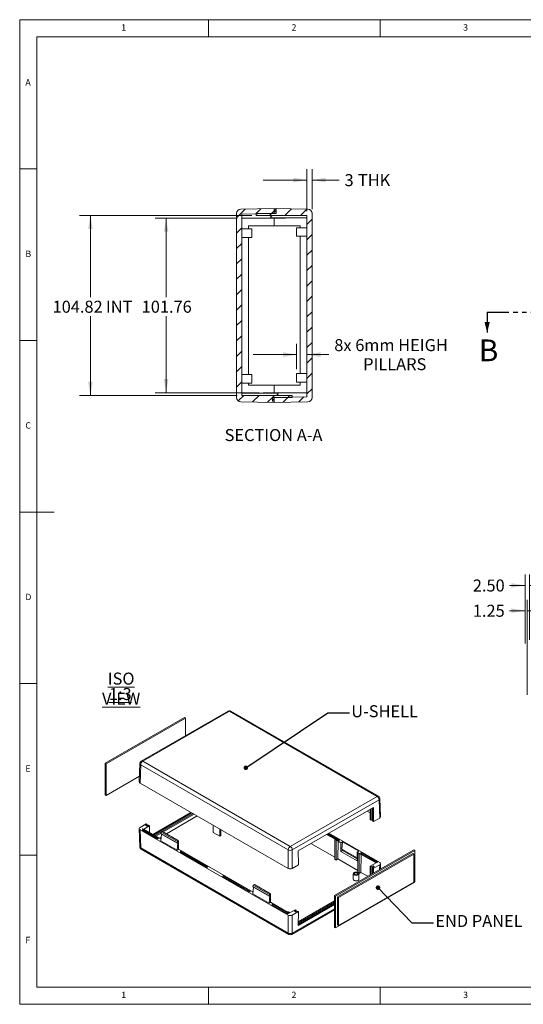
# Model space of a CAD drawing. Units: millimetres. Extents: x 5 to 415, y 5 to 292.
# Drawn here: x 5 to 152, y 5 to 292 of the extents above; entities that cross this region are included whole.
import ezdxf

# ---------------------------------------------------------------- set-up
doc = ezdxf.new("R2010")
doc.units = ezdxf.units.MM
doc.linetypes.add('PHANTOM', pattern=[12.7, 6.35, -1.27, 1.27, -1.27, 1.27, -1.27])
doc.styles.add('SLDTEXTSTYLE0', font='TXT', dxfattribs={"width": 0.75})
doc.dimstyles.new('SLDDIMSTYLE0', dxfattribs={"dimtxt": 0, "dimasz": 1.3208, "dimexe": 0, "dimexo": 0.0625, "dimgap": 0, "dimtad": 0, "dimtih": 1, "dimtoh": 1, "dimdec": 0, "dimrnd": 1e-09, "dimzin": 0, "dimdsep": 46, "dimtxsty": 'Standard', "dimblk1": 'DOT', "dimblk2": 'DOT', "dimsah": 1, "dimcen": 0.09, "dimadec": 0, "dimazin": 0, "dimtfac": 1.3208, "dimtdec": 0, "dimtofl": 0, "dimtmove": 0, "dimatfit": 3, "dimldrblk": 'DOT', "dimfxl": 0, "dimfrac": 2, "dimtolj": 1, "dimtzin": 0, "dimarcsym": 0})
doc.dimstyles.new('SLDDIMSTYLE1', dxfattribs={"dimtxt": 3.5, "dimasz": 3.9624, "dimexe": 0, "dimexo": 0.0625, "dimgap": 0.875, "dimtad": 0, "dimtih": 1, "dimtoh": 1, "dimlfac": 2, "dimrnd": 1e-09, "dimzin": 12, "dimdsep": 46, "dimtxsty": 'SLDTEXTSTYLE0', "dimsah": 1, "dimcen": 0.09, "dimadec": 0, "dimazin": 3, "dimtfac": 1, "dimtofl": 0, "dimtmove": 0, "dimatfit": 3, "dimfxl": 0, "dimfrac": 2, "dimtolj": 1, "dimtzin": 12, "dimarcsym": 0})
doc.dimstyles.new('SLDDIMSTYLE3', dxfattribs={"dimtxt": 3.5, "dimasz": 3.9624, "dimexe": 0, "dimexo": 0.0625, "dimgap": 0.875, "dimtad": 0, "dimtih": 1, "dimtoh": 1, "dimlfac": 2, "dimrnd": 1e-09, "dimzin": 12, "dimdsep": 46, "dimtxsty": 'SLDTEXTSTYLE0', "dimsah": 1, "dimcen": 0.09, "dimadec": 0, "dimazin": 3, "dimtfac": 1, "dimtmove": 0, "dimatfit": 0, "dimfxl": 0, "dimfrac": 2, "dimtolj": 1, "dimtzin": 12, "dimarcsym": 0})
doc.dimstyles.new('SLDDIMSTYLE5', dxfattribs={"dimtxt": 3.5, "dimasz": 3.9624, "dimexe": 0, "dimexo": 0.0625, "dimgap": 0.875, "dimtad": 0, "dimtih": 1, "dimtoh": 1, "dimlfac": 2, "dimrnd": 1e-09, "dimzin": 4, "dimdsep": 46, "dimtxsty": 'SLDTEXTSTYLE0', "dimsah": 1, "dimcen": 0.09, "dimadec": 0, "dimazin": 1, "dimtfac": 1, "dimtmove": 0, "dimatfit": 0, "dimfxl": 0, "dimfrac": 2, "dimtolj": 1, "dimtzin": 12, "dimarcsym": 0})

# ---------------------------------------------------------------- blocks, each defined once
blk = doc.blocks.new('_DOT')
at = {"color": 0, "linetype": 'ByBlock', "lineweight": -2}
blk.add_line((-0.5, 0), (-1, 0), dxfattribs=at)
at = {"color": 0, "linetype": 'ByBlock', "const_width": 0.5}
blk.add_lwpolyline([(-0.25, 0, 1), (0.25, 0, 1)], format="xyb", close=True, dxfattribs=at)
blk = doc.blocks.new('SW_NOTE_3')
at = {"color": 0, "linetype": 'Continuous', "lineweight": 0, "char_height": 3.5, "attachment_point": 2, "style": 'SLDTEXTSTYLE0'}
for s, insert in [('\\LISO VIEW', (12.52, 4.51)), ('\\L1:3', (12.26, 0.01))]:
    blk.add_mtext(s, dxfattribs=dict(at, insert=insert))
blk = doc.blocks.new('*D12')
at = {"color": 7, "linetype": 'Continuous', "lineweight": 0}
for p, q in [((72.63, 234.91), (22.41, 234.91)), ((25.59, 234.91), (25.59, 211.12)), ((25.59, 182.5), (25.59, 205.57)), ((68.38, 182.5), (22.41, 182.5))]:
    blk.add_line(p, q, dxfattribs=at)
for points in [[(25.59, 234.91), (24.93, 230.95), (26.25, 230.95)], [(25.59, 182.5), (26.25, 186.46), (24.93, 186.46)]]:
    blk.add_solid(points, dxfattribs=at)
at = {"color": 7, "linetype": 'Continuous', "lineweight": 0, "char_height": 3.5, "attachment_point": 1, "style": 'SLDTEXTSTYLE0'}
for s, insert in [('104.82', (14.58, 210.08)), ('INT', (30.12, 210.08))]:
    blk.add_mtext(s, dxfattribs=dict(at, insert=insert))
blk = doc.blocks.new('*D13')
at = {"color": 7, "linetype": 'Continuous', "lineweight": 0}
for p, q in [((85.65, 190.12), (85.65, 197.55)), ((85.65, 194.37), (72.95, 194.37)), ((88.65, 194.37), (95.03, 194.37))]:
    blk.add_line(p, q, dxfattribs=at)
for points in [[(85.65, 194.37), (81.69, 195.04), (81.69, 193.71)], [(88.65, 194.37), (92.61, 193.71), (92.61, 195.04)]]:
    blk.add_solid(points, dxfattribs=at)
at = {"color": 7, "linetype": 'Continuous', "lineweight": 0, "char_height": 3.5, "attachment_point": 1, "style": 'SLDTEXTSTYLE0'}
for s, insert in [('8x', (96.62, 198.89)), ('6', (102.74, 198.89)), ('mm HEIGH', (105.32, 198.89)), ('PILLARS', (105.03, 193.33))]:
    blk.add_mtext(s, dxfattribs=dict(at, insert=insert))
blk = doc.blocks.new('*D14')
at = {"color": 7, "linetype": 'Continuous', "lineweight": 0}
for p, q in [((88.65, 236.18), (88.65, 248.43)), ((90.15, 236.8), (90.15, 248.43)), ((88.65, 245.25), (75.95, 245.25)), ((90.15, 245.25), (98.02, 245.25))]:
    blk.add_line(p, q, dxfattribs=at)
for points in [[(88.65, 245.25), (84.69, 245.91), (84.69, 244.59)], [(90.15, 245.25), (94.11, 244.59), (94.11, 245.91)]]:
    blk.add_solid(points, dxfattribs=at)
at = {"color": 7, "linetype": 'Continuous', "lineweight": 0, "char_height": 3.5, "attachment_point": 1, "style": 'SLDTEXTSTYLE0'}
for s, insert in [('3', (99.61, 246.98)), ('THK', (103.5, 246.98))]:
    blk.add_mtext(s, dxfattribs=dict(at, insert=insert))
blk = doc.blocks.new('*D15')
at = {"color": 7, "linetype": 'Continuous', "lineweight": 0}
for p, q in [((68.38, 234.14), (44.46, 234.14)), ((47.64, 234.14), (47.64, 211.12)), ((47.64, 183.26), (47.64, 205.57)), ((74.75, 183.26), (44.46, 183.26))]:
    blk.add_line(p, q, dxfattribs=at)
for points in [[(47.64, 234.14), (46.98, 230.18), (48.3, 230.18)], [(47.64, 183.26), (48.3, 187.23), (46.98, 187.23)]]:
    blk.add_solid(points, dxfattribs=at)
at = {"color": 7, "linetype": 'Continuous', "lineweight": 0, "insert": (40.53, 210.08), "char_height": 3.5, "attachment_point": 1, "style": 'SLDTEXTSTYLE0'}
blk.add_mtext('101.76', dxfattribs=at)
blk = doc.blocks.new('*D21')
at = {"color": 7, "linetype": 'Continuous', "lineweight": 0}
for p, q in [((152.19, 110.19), (152.19, 130.27)), ((153.44, 111.19), (153.44, 130.27)), ((152.19, 127.09), (147.61, 127.09)), ((153.44, 127.09), (166.14, 127.09))]:
    blk.add_line(p, q, dxfattribs=at)
for points in [[(152.19, 127.09), (148.23, 127.75), (148.23, 126.43)], [(153.44, 127.09), (157.4, 126.43), (157.4, 127.75)]]:
    blk.add_solid(points, dxfattribs=at)
at = {"color": 7, "linetype": 'Continuous', "lineweight": 0, "insert": (136.97, 128.82), "char_height": 3.5, "attachment_point": 1, "style": 'SLDTEXTSTYLE0'}
blk.add_mtext('2.50', dxfattribs=at)
blk = doc.blocks.new('*D22')
at = {"color": 7, "linetype": 'Continuous', "lineweight": 0}
for p, q in [((152.19, 110.19), (152.19, 122.9)), ((152.81, 95.19), (152.81, 122.9)), ((152.19, 119.73), (147.61, 119.73)), ((152.81, 119.73), (165.51, 119.73))]:
    blk.add_line(p, q, dxfattribs=at)
for points in [[(152.19, 119.73), (148.23, 120.39), (148.23, 119.07)], [(152.81, 119.73), (156.78, 119.07), (156.78, 120.39)]]:
    blk.add_solid(points, dxfattribs=at)
at = {"color": 7, "linetype": 'Continuous', "lineweight": 0, "insert": (136.97, 121.46), "char_height": 3.5, "attachment_point": 1, "style": 'SLDTEXTSTYLE0'}
blk.add_mtext('1.25', dxfattribs=at)

msp = doc.modelspace()

# ---------------------------------------------------------------- hatches: boundary and pattern name
at = {"linetype": 'Continuous', "lineweight": 0}
h = msp.add_hatch(dxfattribs=at)
h.set_pattern_fill('ANSI31', style=0)
edge = h.paths.add_edge_path(flags=0)
edge.add_line((79.1497, 180.454), (79.1497, 180.829))
edge.add_line((79.1497, 180.829), (78.5997, 180.829))
edge.add_line((78.5997, 180.829), (78.5997, 181.8978))
edge.add_line((78.5997, 181.8978), (84.3997, 181.8978))
edge.add_line((84.3997, 181.8978), (84.3997, 182.4978))
edge.add_line((84.3997, 182.4978), (69.6497, 182.4978))
edge.add_line((69.6497, 182.4978), (69.6497, 235.354))
edge.add_line((69.6497, 235.354), (79.1497, 235.5199))
edge.add_line((79.1497, 235.5199), (79.1497, 236.954))
edge.add_line((79.1497, 236.954), (69.3778, 236.7835))
edge.add_arc((69.3997, 235.5337), 1.25, 91, 180)
edge.add_line((68.1497, 235.5337), (68.1497, 181.8744))
edge.add_arc((69.3997, 181.8744), 1.25, 180, 269)
edge.add_line((69.3778, 180.6246), (79.1497, 180.454))
h = msp.add_hatch(dxfattribs=at)
h.set_pattern_fill('ANSI31', style=0)
edge = h.paths.add_edge_path(flags=0)
edge.add_line((79.1497, 236.954), (79.1497, 236.579))
edge.add_line((79.1497, 236.579), (79.6997, 236.579))
edge.add_line((79.6997, 236.579), (79.6997, 235.5103))
edge.add_line((79.6997, 235.5103), (73.8997, 235.5103))
edge.add_line((73.8997, 235.5103), (73.8997, 234.9103))
edge.add_line((73.8997, 234.9103), (88.6497, 234.9103))
edge.add_line((88.6497, 234.9103), (88.6497, 182.054))
edge.add_line((88.6497, 182.054), (79.1497, 181.8882))
edge.add_line((79.1497, 181.8882), (79.1497, 180.454))
edge.add_line((79.1497, 180.454), (88.9215, 180.6246))
edge.add_arc((88.8997, 181.8744), 1.25, 271, 360)
edge.add_line((90.1497, 181.8744), (90.1497, 235.5337))
edge.add_arc((88.8997, 235.5337), 1.25, 0, 89)
edge.add_line((88.9215, 236.7835), (79.1497, 236.954))

# ---------------------------------------------------------------- linework, layer by layer
at = {"color": 7, "linetype": 'Continuous', "lineweight": 0}
for p, q in [((415, 292), (5, 292)), ((5, 292), (5, 5)), ((60, 287), (60, 292)), ((110, 292), (110, 287)), ((410, 287), (10, 287)), ((10, 287), (10, 10)), ((10, 248.5), (5, 248.5)), ((5, 198.5), (10, 198.5)), ((5, 148.5), (15, 148.5)), ((5, 98.5), (10, 98.5)), ((10, 48.5), (5, 48.5)), ((10, 10), (227.8, 10)), ((60, 5), (60, 10)), ((110, 10), (110, 5)), ((5, 5), (415, 5))]:
    msp.add_line(p, q, dxfattribs=at)
at = {"color": 7, "linetype": 'Continuous', "lineweight": 15}
for p, q in [((68.1497, 181.8744), (68.1497, 235.5337)), ((79.1497, 236.954), (69.3778, 236.7835)), ((69.6497, 235.354), (79.1497, 235.5199)), ((69.6497, 182.4978), (69.6497, 235.354)), ((73.8997, 235.5103), (73.8997, 234.9103)), ((79.6997, 235.5103), (73.8997, 235.5103)), ((79.1497, 235.5199), (79.1401, 235.5103)), ((79.1497, 235.5199), (79.1497, 236.954)), ((88.9215, 236.7835), (79.1497, 236.954)), ((79.1497, 236.954), (79.1497, 236.579)), ((79.1497, 236.579), (79.6997, 236.579)), ((79.6497, 236.5199), (79.1497, 236.5199)), ((79.6497, 236.1199), (79.1497, 236.1199)), ((79.1497, 235.979), (79.6997, 235.979)), ((79.6997, 235.5103), (79.1497, 235.5199)), ((79.6497, 236.5199), (79.6497, 236.1199)), ((79.6997, 235.5103), (79.6997, 236.579)), ((90.1497, 235.5337), (90.1497, 181.8744)), ((69.6497, 234.1449), (82.2747, 234.1449)), ((73.8997, 234.9103), (88.6497, 234.9103)), ((78.5401, 234.9103), (78.0497, 234.4199)), ((78.0497, 234.2632), (78.0497, 234.4199)), ((78.0497, 234.2632), (88.6497, 234.2632)), ((79.1497, 231.954), (79.1497, 234.1449)), ((82.2747, 234.1449), (82.393, 234.2632)), ((88.6497, 234.9103), (88.6497, 182.054)), ((72.6497, 231.054), (69.6497, 231.054)), ((79.1497, 231.954), (71.6497, 231.954)), ((71.6497, 231.954), (71.6497, 231.054)), ((72.6497, 231.054), (72.6497, 228.554)), ((86.6497, 231.954), (79.1497, 231.954)), ((88.6497, 231.354), (85.6497, 231.354)), ((85.6497, 228.854), (85.6497, 231.354)), ((86.6497, 231.354), (86.6497, 231.954)), ((69.6497, 228.554), (72.6497, 228.554)), ((71.6497, 228.554), (71.6497, 188.554)), ((85.6497, 228.854), (88.6497, 228.854)), ((86.6497, 188.854), (86.6497, 228.854)), ((72.6497, 188.554), (69.6497, 188.554)), ((72.6497, 188.554), (72.6497, 186.054)), ((88.6497, 188.854), (85.6497, 188.854)), ((85.6497, 186.354), (85.6497, 188.854)), ((69.6497, 186.054), (72.6497, 186.054)), ((71.6497, 186.054), (71.6497, 185.454)), ((71.6497, 185.454), (79.1497, 185.454)), ((79.1497, 183.2632), (79.1497, 185.454)), ((79.1497, 185.454), (86.6497, 185.454)), ((85.6497, 186.354), (88.6497, 186.354)), ((86.6497, 185.454), (86.6497, 186.354)), ((80.2497, 183.1449), (69.6497, 183.1449)), ((84.3997, 182.4978), (69.6497, 182.4978)), ((76.0247, 183.2632), (75.9063, 183.1449)), ((88.6497, 183.2632), (76.0247, 183.2632)), ((78.5997, 181.8978), (84.3997, 181.8978)), ((78.5997, 181.8978), (78.5997, 180.829)), ((78.5997, 181.8978), (79.1497, 181.8882)), ((79.1497, 181.429), (78.5997, 181.429)), ((79.1497, 180.829), (78.5997, 180.829)), ((78.6497, 180.8882), (78.6497, 181.2882)), ((78.6497, 181.2882), (79.1497, 181.2882)), ((78.6497, 180.8882), (79.1497, 180.8882)), ((88.6497, 182.054), (79.1497, 181.8882)), ((79.1497, 181.8882), (79.1593, 181.8978)), ((79.1497, 181.8882), (79.1497, 180.454)), ((79.1497, 180.454), (79.1497, 180.829)), ((79.7593, 182.4978), (80.2497, 182.9882)), ((80.2497, 183.1449), (80.2497, 182.9882)), ((84.3997, 181.8978), (84.3997, 182.4978)), ((69.3778, 180.6246), (79.1497, 180.454)), ((79.1497, 180.454), (88.9215, 180.6246)), ((65.7034, 90.4699), (40.4082, 75.8673)), ((66.12, 90.4286), (40.8248, 75.826)), ((109.0929, 65.6209), (66.12, 90.4286)), ((109.5095, 65.6622), (66.5367, 90.4699)), ((29.8482, 75.2652), (52.9471, 88.5999)), ((30.1429, 75.0951), (53.2417, 88.4298)), ((52.9471, 88.5999), (53.2417, 88.4298)), ((53.2417, 88.4298), (53.2417, 83.2759)), ((29.8482, 66.0111), (29.8482, 75.2652)), ((29.8482, 75.2652), (30.1429, 75.0951)), ((30.1429, 65.841), (30.1429, 75.0951)), ((39.9919, 75.1707), (39.8309, 69.8464)), ((40.2357, 74.8173), (40.0748, 69.4979)), ((83.2085, 50.0096), (40.2357, 74.8173)), ((40.8248, 75.826), (83.7977, 51.0183)), ((39.8798, 71.462), (30.1429, 65.841)), ((40.0748, 69.4979), (83.2085, 44.5974)), ((29.8482, 66.0111), (30.1429, 65.841)), ((83.7977, 51.0183), (109.0929, 65.6209)), ((109.6821, 64.6122), (84.3869, 50.0096)), ((109.8429, 59.2928), (109.6821, 64.6122)), ((110.0868, 59.6413), (109.9259, 64.9656)), ((54.8705, 60.9566), (43.7596, 54.5423)), ((55.1298, 60.8069), (44.0189, 54.3927)), ((44.3724, 54.1886), (55.4834, 60.6028)), ((46.7859, 55.2449), (55.7752, 60.4343)), ((108.0133, 62.3906), (86.093, 49.7363)), ((106.1582, 61.3196), (107.1087, 60.7709)), ((107.1087, 61.8683), (107.1087, 58.8301)), ((107.4009, 62.0371), (107.4009, 58.6614)), ((107.7541, 58.4576), (107.7541, 62.2409)), ((108.075, 58.2723), (108.0133, 62.3906)), ((40.0748, 56.5692), (41.8427, 57.5897)), ((41.6687, 57.1187), (42.1637, 57.4044)), ((41.8427, 57.5897), (42.1637, 57.4044)), ((42.1637, 56.9962), (42.1637, 57.4044)), ((56.7182, 59.89), (47.7289, 54.7005)), ((107.1087, 58.8301), (107.4009, 58.6614)), ((107.7541, 58.8653), (107.4009, 58.6614)), ((107.7541, 58.4576), (108.075, 58.2723)), ((108.075, 58.2723), (109.8429, 59.2928)), ((39.8309, 56.2206), (39.9919, 50.8963)), ((83.2085, 30.9884), (40.0748, 55.8889)), ((40.0748, 55.8889), (40.2357, 50.5695)), ((40.9042, 56.1363), (40.7157, 56.0275)), ((40.7157, 56.0275), (45.1233, 53.483)), ((40.7157, 56.0275), (40.7157, 55.7553)), ((40.7157, 55.7553), (45.1233, 53.2108)), ((45.3119, 53.5919), (40.9042, 56.1363)), ((42.8091, 57.0318), (41.1281, 56.0614)), ((41.1281, 56.0614), (46.1943, 53.1368)), ((41.6687, 57.1187), (42.0223, 56.9146)), ((42.5172, 57.2003), (42.0223, 56.9146)), ((42.5172, 57.2003), (42.8091, 57.0318)), ((42.8091, 57.0318), (42.8091, 55.0911)), ((44.6642, 54.0201), (46.1748, 54.8921)), ((46.2429, 55.1774), (46.1486, 54.7823)), ((50.8626, 52.0609), (46.1486, 54.7823)), ((46.1486, 54.7823), (46.1486, 54.7006)), ((46.1486, 54.7006), (50.8626, 51.9793)), ((46.3378, 54.5914), (46.1486, 52.6734)), ((46.5729, 55.3679), (46.2429, 55.1774)), ((50.9569, 52.456), (46.2429, 55.1774)), ((48.7413, 54.1161), (46.5729, 55.3679)), ((61.3795, 55.1269), (61.3795, 57.199)), ((63.2651, 54.0384), (61.3795, 55.1269)), ((63.2651, 54.0384), (63.2651, 56.1105)), ((63.5479, 54.2017), (63.5479, 55.9472)), ((94.5876, 54.6401), (97.9281, 52.7117)), ((97.9516, 52.7253), (94.6111, 54.6537)), ((98.2109, 52.875), (94.8704, 54.8034)), ((95.0472, 54.9054), (109.8429, 46.3641)), ((45.1233, 53.483), (45.3119, 53.5919)), ((45.1233, 53.483), (45.1233, 53.2108)), ((45.1233, 53.2108), (45.3119, 53.3197)), ((45.3119, 53.5919), (45.3119, 53.3197)), ((46.2652, 53.8556), (45.6072, 53.4757)), ((46.1486, 52.6734), (50.8626, 49.952)), ((49.1184, 53.8984), (48.7413, 54.1161)), ((51.2869, 52.6465), (49.1184, 53.8984)), ((50.9569, 52.456), (50.8626, 52.0609)), ((51.0748, 52.1022), (50.8626, 49.952)), ((50.8626, 51.9793), (51.0748, 52.1022)), ((50.8626, 52.0609), (50.8626, 51.9793)), ((50.9569, 52.456), (51.2869, 52.6465)), ((51.2869, 52.6465), (51.2869, 50.1969)), ((63.5479, 54.2017), (63.2651, 54.0384)), ((96.7657, 47.8711), (89.8139, 51.8843)), ((96.8394, 53.0902), (94.3711, 54.5151)), ((96.8395, 53.0903), (96.7657, 53.0476)), ((96.7657, 53.0476), (96.7657, 47.2774)), ((96.7657, 53.0476), (97.1428, 52.8299)), ((97.2166, 52.8726), (96.8395, 53.0903)), ((97.1428, 52.8299), (97.2166, 52.8726)), ((97.1428, 52.8299), (97.1428, 47.0597)), ((97.7352, 52.5731), (97.2166, 52.8726)), ((97.657, 47.3566), (97.7352, 52.5731)), ((98.5601, 52.0969), (97.7352, 52.5731)), ((97.9281, 52.7117), (98.2109, 52.875)), ((98.5601, 52.0969), (98.5223, 49.5713)), ((98.5601, 52.0969), (99.0316, 52.3691)), ((98.8169, 50.2255), (99.0316, 52.3691)), ((99.0316, 52.3691), (103.7456, 49.6477)), ((40.2357, 50.5695), (83.2085, 25.7618)), ((40.4082, 50.1998), (83.3811, 25.3921)), ((50.8626, 49.952), (51.2869, 50.1969)), ((51.2869, 50.1969), (72.9701, 37.6795)), ((51.9822, 49.7411), (51.7937, 49.6323)), ((51.7937, 49.6323), (51.7937, 49.3601)), ((51.7937, 49.6323), (59.4893, 45.1897)), ((51.7937, 49.3601), (59.4893, 44.9175)), ((59.6779, 45.2985), (51.9822, 49.7411)), ((83.2085, 44.5974), (83.2085, 50.0096)), ((84.3869, 50.0096), (84.3869, 44.5974)), ((86.093, 49.7363), (86.1547, 45.6179)), ((119.7753, 50.0207), (96.6765, 36.6861)), ((120.0699, 49.8507), (96.9711, 36.516)), ((119.4807, 48.9661), (97.5604, 36.3118)), ((119.7753, 48.796), (97.855, 36.1417)), ((98.9936, 49.8339), (98.5223, 49.5713)), ((98.5223, 49.5713), (103.2363, 46.85)), ((98.8169, 50.2255), (103.2486, 47.6671)), ((98.9979, 50.1209), (98.9936, 49.8339)), ((98.9936, 49.8339), (103.2443, 47.3801)), ((103.2363, 46.85), (103.2742, 49.3755)), ((103.7456, 49.6477), (103.2742, 49.3755)), ((103.5805, 49.1987), (103.2742, 49.3755)), ((103.5806, 49.1987), (103.5067, 49.1561)), ((103.5067, 49.1561), (103.8839, 48.9384)), ((103.5067, 49.1561), (103.5067, 43.4339)), ((103.9577, 48.981), (103.5806, 49.1987)), ((103.8839, 48.9384), (103.9577, 48.981)), ((103.8839, 48.9384), (103.8839, 43.1682)), ((104.4763, 48.6816), (103.9577, 48.981)), ((104.5749, 49.2011), (104.292, 49.0378)), ((104.292, 49.0378), (109.0061, 46.3165)), ((104.5749, 48.9017), (104.5513, 48.8881)), ((109.2889, 46.4798), (104.5749, 49.2011)), ((104.5749, 48.9017), (104.5749, 49.2011)), ((109.0296, 46.3301), (104.5749, 48.9017)), ((119.7753, 48.796), (119.4807, 48.9661)), ((120.0699, 49.8507), (119.7753, 50.0207)), ((119.7753, 40.6306), (119.7753, 48.796)), ((120.0699, 40.5965), (120.0699, 49.8507)), ((96.7657, 47.2774), (97.1428, 47.0597)), ((97.1428, 47.0597), (97.657, 47.3566)), ((103.5067, 43.9796), (97.657, 47.3566)), ((104.3981, 43.465), (104.4763, 48.6816)), ((108.7896, 46.1915), (104.4763, 48.6816)), ((107.1087, 45.2211), (108.7896, 46.1915)), ((109.0061, 46.3165), (109.2889, 46.4798)), ((110.038, 44.3995), (110.0868, 46.0155)), ((59.4893, 45.1897), (59.6779, 45.2985)), ((59.4893, 45.1897), (59.4893, 44.9175)), ((59.4893, 44.9175), (59.6779, 45.0263)), ((59.6779, 45.2985), (59.6779, 45.0263)), ((84.3869, 44.5974), (86.1547, 45.6179)), ((102.127, 43.0707), (102.127, 41.4376)), ((103.7276, 43.2584), (103.8839, 43.1682)), ((103.7936, 41.4376), (103.7936, 43.0707)), ((103.8839, 43.1682), (104.3981, 43.465)), ((106.4086, 42.3043), (104.3981, 43.465)), ((107.4009, 45.0524), (107.1087, 45.2211)), ((107.1087, 45.2211), (107.1087, 42.7085)), ((107.4009, 45.0524), (107.8959, 45.3382)), ((107.4009, 45.0524), (107.4009, 42.8772)), ((108.249, 45.1343), (107.7541, 44.8486)), ((108.075, 44.6633), (107.7541, 44.8486)), ((107.7541, 43.081), (107.7541, 44.8486)), ((107.8959, 45.3382), (107.8959, 44.9304)), ((107.8959, 45.3382), (108.249, 45.1343)), ((108.0535, 43.2539), (108.075, 44.6633)), ((109.8429, 45.6838), (108.075, 44.6633)), ((64.392, 42.5772), (64.2034, 42.4683)), ((64.2034, 42.4683), (71.8991, 38.0257)), ((64.2034, 42.4683), (64.2034, 42.1961)), ((64.2034, 42.1961), (71.8991, 37.7535)), ((72.0876, 38.1345), (64.392, 42.5772)), ((96.9711, 27.2619), (120.0699, 40.5965)), ((97.855, 27.9763), (119.7753, 40.6306)), ((71.8991, 38.0257), (72.0876, 38.1345)), ((71.8991, 38.0257), (71.8991, 37.7535)), ((71.8991, 37.7535), (72.0876, 37.8624)), ((72.0876, 38.1345), (72.0876, 37.8624)), ((73.0187, 39.7201), (72.9244, 39.3249)), ((77.6384, 36.6036), (72.9244, 39.3249)), ((72.9244, 39.3249), (72.9244, 39.2433)), ((72.9244, 39.2433), (77.6384, 36.5219)), ((73.1136, 39.1341), (72.9244, 37.216)), ((73.3486, 39.9106), (73.0187, 39.7201)), ((77.7327, 36.9987), (73.0187, 39.7201)), ((75.5171, 38.6587), (73.3486, 39.9106)), ((75.8942, 38.441), (75.5171, 38.6587)), ((78.0627, 37.1892), (75.8942, 38.441)), ((72.9244, 37.216), (77.6384, 34.4947)), ((77.7327, 36.9987), (77.6384, 36.6036)), ((77.8506, 36.6449), (77.6384, 34.4947)), ((77.6384, 36.5219), (77.8506, 36.6449)), ((77.6384, 36.6036), (77.6384, 36.5219)), ((77.6384, 34.4947), (78.0627, 34.7396)), ((77.7327, 36.9987), (78.0627, 37.1892)), ((78.0627, 37.1892), (78.0627, 34.7396)), ((78.0627, 34.7396), (83.5074, 31.5964)), ((96.6765, 34.7786), (86.1039, 28.6752)), ((96.6765, 35.1161), (86.1091, 29.0156)), ((96.9711, 36.516), (96.6765, 36.6861)), ((96.6765, 36.6861), (96.6765, 27.432)), ((96.9711, 36.516), (96.9711, 27.2619)), ((97.5604, 36.3118), (97.5604, 28.1464)), ((97.855, 36.1417), (97.5604, 36.3118)), ((97.855, 36.1417), (97.855, 27.9763)), ((78.758, 34.2838), (78.5694, 34.175)), ((78.5694, 34.175), (82.9771, 31.6305)), ((78.5694, 34.175), (78.5694, 33.9028)), ((78.5694, 33.9028), (82.9771, 31.3583)), ((83.1656, 31.7393), (78.758, 34.2838)), ((82.9771, 31.6305), (83.1656, 31.7393)), ((82.9771, 31.6305), (82.9771, 31.3583)), ((83.1656, 31.7393), (83.1656, 31.4672)), ((83.5074, 31.5964), (85.1883, 32.5668)), ((84.2143, 25.3921), (96.6765, 32.5863)), ((86.1547, 32.0089), (84.3869, 30.9884)), ((84.9856, 32.1123), (85.4806, 32.3981)), ((84.9856, 32.1123), (85.3388, 31.9085)), ((85.1883, 32.5668), (85.4806, 32.3981)), ((85.8337, 32.1942), (85.3388, 31.9085)), ((85.4806, 31.9904), (85.4806, 32.3981)), ((85.8337, 32.1942), (86.1547, 32.0089)), ((86.093, 27.9619), (96.6765, 34.0716)), ((86.1547, 32.0089), (86.093, 27.9619)), ((86.0976, 28.2639), (96.6765, 34.3709)), ((82.9771, 31.3583), (83.1656, 31.4672)), ((83.2085, 25.7618), (83.2085, 30.9884)), ((84.3869, 30.9884), (84.3869, 25.7618)), ((96.9711, 27.2619), (96.6765, 27.432)), ((97.855, 27.9763), (97.5604, 28.1464))]:
    msp.add_line(p, q, dxfattribs=at)
at = {"color": 7, "linetype": 'PHANTOM', "lineweight": 30}
msp.add_line((141.1413, 206.7731), (252.8874, 206.7731), dxfattribs=at)
at = {"color": 7, "linetype": 'Continuous', "lineweight": 30}
msp.add_line((141.1413, 206.7731), (141.1413, 200.8031), dxfattribs=at)
at = {"color": 8, "linetype": 'Continuous', "lineweight": 15}
for p, q in [((109.7999, 44.2621), (109.8429, 45.6838)), ((84.3869, 25.7618), (96.6765, 32.8564))]:
    msp.add_line(p, q, dxfattribs=at)
at = {"color": 7, "linetype": 'Continuous', "lineweight": 15, "flags": 128}
for points in [[(102.371, 42.7305), (102.6414, 42.6262), (102.9603, 42.5896), (103.2792, 42.6262), (103.5496, 42.7305), (103.7302, 42.8866), (103.7936, 43.0707), (103.7302, 43.2548), (103.5496, 43.4109), (103.2792, 43.5151), (102.9603, 43.5518), (102.6414, 43.5151), (102.371, 43.4109), (102.1904, 43.2548), (102.127, 43.0707), (102.1904, 42.8866), (102.371, 42.7305)], [(102.6067, 42.8666), (102.769, 42.804), (102.9603, 42.782), (103.1516, 42.804), (103.3139, 42.8666), (103.4222, 42.9602), (103.4603, 43.0707), (103.4222, 43.1811), (103.3139, 43.2748), (103.1516, 43.3374), (102.9603, 43.3593), (102.769, 43.3374), (102.6067, 43.2748), (102.4984, 43.1811), (102.4603, 43.0707), (102.4984, 42.9602), (102.6067, 42.8666)], [(102.127, 41.4376), (102.1904, 41.2535), (102.371, 41.0974), (102.6414, 40.9931), (102.9603, 40.9565), (103.2792, 40.9931), (103.5496, 41.0974), (103.7302, 41.2535), (103.7936, 41.4376)]]:
    msp.add_lwpolyline(points, dxfattribs=at)
at = {"color": 7, "linetype": 'Continuous', "lineweight": 15}
for centre, radius, start, end in [((69.3997, 235.5337), 1.25, 91, 180), ((88.8997, 235.5337), 1.25, 0, 89), ((69.3997, 181.8744), 1.25, 180, 269), ((88.8997, 181.8744), 1.25, 271, 360), ((66.12, 89.7482), 0.8333, 60.002688, 119.997312), ((40.8248, 75.1456), 0.8333, 119.997312, 178.268395), ((41.5176, 74.745), 1.2839, 122.652262, 176.770346), ((108.4002, 64.5399), 1.2839, 3.229654, 57.347738), ((109.0929, 64.9405), 0.8333, 1.731605, 60.002688), ((40.8248, 50.9215), 0.8333, 181.731605, 240.002688), ((84.4904, 49.9373), 1.2839, 122.652262, 176.770346), ((83.7977, 51.1927), 1.3216, 243.526523, 296.473477), ((83.105, 49.9373), 1.2839, 3.229654, 57.347738), ((82.9576, 30.927), 1.0631, 46.66187, 96.496364), ((83.7977, 26.8572), 1.2438, 241.725616, 298.274384), ((83.7977, 26.1138), 0.8333, 240.002688, 299.997312)]:
    msp.add_arc(centre, radius, start, end, dxfattribs=at)
at = {"color": 8, "linetype": 'Continuous', "lineweight": 15}
for centre, radius, start, end in [((65.8768, 90.0967), 0.4115, 53.766691, 114.92285), ((66.3633, 90.0967), 0.4115, 65.07715, 126.233309), ((40.4086, 75.1974), 0.4176, 183.660189, 245.534525), ((40.5829, 75.5071), 0.4003, 52.817911, 115.871631), ((109.3361, 65.289), 0.4115, 65.07715, 126.233309), ((109.5203, 64.9846), 0.406, 293.480652, 357.324634), ((40.4004, 50.9468), 0.4117, 187.036431, 246.406031), ((40.647, 50.5364), 0.4127, 175.392269, 234.641534), ((83.6199, 25.7287), 0.4127, 175.392269, 234.641534), ((83.9755, 25.7287), 0.4127, 305.358466, 4.607731)]:
    msp.add_arc(centre, radius, start, end, dxfattribs=at)
at = {"color": 7, "linetype": 'Continuous', "lineweight": 15}
for centre, major_axis, ratio, start_param, end_param in [((40.6644, 69.838), (0.8336, 0), 0.5771119, 3.12414751, 3.92683852), ((109.2534, 59.6329), (0.8336, 0), 0.5771119, 5.49793944, 6.30063045), ((40.6644, 56.229), (0.8336, 0), 0.5771119, 2.35634678, 3.92683852), ((109.2534, 46.0239), (0.8336, 0), 0.5771119, 5.49793944, 7.06843118), ((83.7977, 44.9377), (0.8333, 0), 0.57746357, 3.92714311, 5.49763485), ((83.7977, 31.3287), (0.8333, 0), 0.57746357, 3.92714311, 5.49763485)]:
    msp.add_ellipse(centre, major_axis=major_axis, ratio=ratio, start_param=start_param, end_param=end_param, dxfattribs=at)
at = {"color": 7, "linetype": 'Continuous', "lineweight": 30}
msp.add_solid([(141.1413, 200.8031), (141.9038, 203.8531), (140.3788, 203.8531)], dxfattribs=at)

# ---------------------------------------------------------------- block references
at = {"color": 7, "linetype": 'Continuous', "lineweight": 0}
msp.add_blockref('SW_NOTE_3', (22.0287, 97.1798), dxfattribs=at)

# ---------------------------------------------------------------- texts
at = {"color": 7, "linetype": 'Continuous', "lineweight": 0, "style": 'SLDTEXTSTYLE0'}
for s, insert, char_height, attachment_point in [('1', (34.5833, 290.668), 1.8521, 1), ('2', (84.1667, 290.668), 1.8521, 1), ('3', (134.1667, 290.668), 1.8521, 1), ('A', (6.6667, 274.668), 1.8521, 1), ('B', (6.6667, 224.668), 1.8521, 1), ('C', (6.6667, 174.668), 1.8521, 1), ('SECTION A-A', (78.9237, 172.6775), 3.5, 2), ('D', (6.6667, 124.668), 1.8521, 1), ('U-SHELL', (101.5638, 92.1746), 3.5, 1), ('E', (6.6667, 74.668), 1.8521, 1), ('END PANEL', (126.0625, 31.0441), 3.5, 1), ('F', (6.6667, 24.668), 1.8521, 1), ('1', (34.5833, 8.668), 1.8521, 1), ('2', (84.1667, 8.668), 1.8521, 1), ('3', (134.1667, 8.668), 1.8521, 1)]:
    msp.add_mtext(s, dxfattribs=dict(at, insert=insert, char_height=char_height, attachment_point=attachment_point))
at = {"color": 7, "linetype": 'Continuous', "insert": (138.7107, 198.7862), "char_height": 6.35, "attachment_point": 1, "style": 'SLDTEXTSTYLE0'}
msp.add_mtext('B', dxfattribs=at)

# ---------------------------------------------------------------- dimensions: what is measured, and where the dimension line sits
at = {"color": 7, "linetype": 'Continuous', "lineweight": 0}
for base, p1, p2, text, picture, middle in [((90.1497, 245.2501), (88.6497, 234.9103), (90.1497, 235.5337), '<> THK', '*D14', (105.5114, 245.2501)), ((88.6497, 194.3749), (85.6497, 188.854), (88.6497, 182.054), '8x <>mm HEIGH\\PPILLARS', '*D13', (112.995, 194.3749))]:
    dim = msp.add_linear_dim(base=base, p1=p1, p2=p2, text=text, dimstyle='SLDDIMSTYLE3', dxfattribs=at)
    dim.commit()
    dim.dimension.update_dxf_attribs({"geometry": picture, "text_midpoint": middle, "dimtype": 160})
dim = msp.add_linear_dim(base=(25.58763, 182.49782), p1=(73.89966, 234.91026), p2=(69.64966, 182.49782), angle=90, text='<> INT', dimstyle='SLDDIMSTYLE1', dxfattribs=at)
dim.commit()
dim.dimension.update_dxf_attribs({"geometry": '*D12', "text_midpoint": (25.58763, 208.34583), "dimtype": 160})
dim = msp.add_linear_dim(base=(47.6396, 234.1449), p1=(76.0247, 183.2632), p2=(69.6497, 234.1449), angle=90, dimstyle='SLDDIMSTYLE1', dxfattribs=at)
dim.commit()
dim.dimension.update_dxf_attribs({"geometry": '*D15', "text_midpoint": (47.6396, 208.3458), "dimtype": 160})
for base, p2, dimstyle, picture, middle in [((153.4389, 127.0905), (153.4389, 109.918), 'SLDDIMSTYLE5', '*D21', (141.4929, 127.0905)), ((152.8139, 119.7283), (152.8139, 93.918), 'SLDDIMSTYLE3', '*D22', (141.4929, 119.7283))]:
    dim = msp.add_linear_dim(base=base, p1=(152.1889, 108.918), p2=p2, dimstyle=dimstyle, dxfattribs=at)
    dim.commit()
    dim.dimension.update_dxf_attribs({"geometry": picture, "text_midpoint": middle, "dimtype": 160})

# ---------------------------------------------------------------- leaders
for points in [[(70.8578, 73.9536), (94.7122, 89.9148), (101.0622, 89.9148)], [(109.3504, 39.0025), (119.2125, 28.7833), (125.5625, 28.7833)]]:
    msp.add_leader(points, dimstyle='SLDDIMSTYLE0', dxfattribs=at)

doc.saveas('drawing.dxf')
